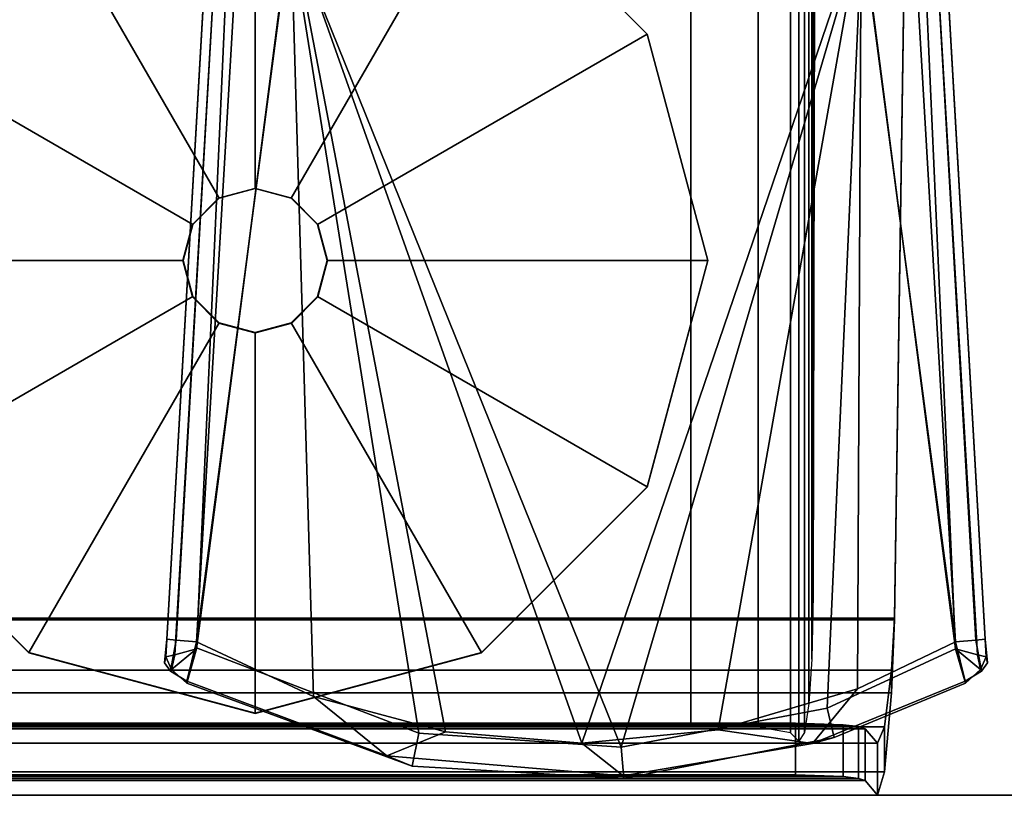
# Model space of a CAD drawing. Units: inches. Extents: x 0 to 57.9, y -28.9 to 0.
# Drawn here: x 54.6 to 56.5, y -28.9 to -27.4 of the extents above; entities that cross this region are included whole.
import ezdxf

# ---------------------------------------------------------------- set-up
doc = ezdxf.new("R2010")
doc.units = ezdxf.units.IN
doc.header["$MEASUREMENT"] = 0
for name, color, linetype in [('TABLE-BASE', 6, 'Continuous'), ('TABLE-CONTROL', 6, 'Continuous'), ('TABLE-GLIDE', 6, 'Continuous'), ('TABLE-TOP', 6, 'Continuous'), ('TABLE-TOPEDGE', 6, 'Continuous')]:
    doc.layers.add(name, color=color, linetype=linetype)

msp = doc.modelspace()

# ---------------------------------------------------------------- linework, layer by layer
at = {"layer": 'TABLE-BASE'}
for points in [[(56.1312, -0.1063, 0.8582), (56.1312, -28.7736, 0.8582), (56.1147, -28.7572, 0.6706), (56.1147, -0.1228, 0.6706)], [(56.1425, -28.7562, 0.9878), (56.1312, -28.7736, 0.8582), (56.1312, -0.1063, 0.8582), (56.1425, -0.1237, 0.9878)], [(56.0515, -0.134, 0.5424), (56.0515, -28.746, 0.5424), (55.9186, -28.7414, 0.4909), (55.9186, -0.1385, 0.4909)], [(56.1147, -28.7572, 0.6706), (56.0515, -28.746, 0.5424), (56.0515, -0.134, 0.5424), (56.1147, -0.1228, 0.6706)], [(56.1508, -0.1804, 1.0827), (56.1508, -28.6995, 1.0827), (56.1425, -28.7562, 0.9878), (56.1425, -0.1237, 0.9878)], [(55.9186, -28.7414, 0.4909), (54.2026, -28.7414, 0.4909), (54.2026, -0.1385, 0.4909), (55.9186, -0.1385, 0.4909)], [(56.1567, -28.6122, 1.1505), (56.1508, -28.6995, 1.0827), (56.1508, -0.1804, 1.0827), (56.1567, -0.2678, 1.1505)], [(56.1596, -0.3946, 1.1834), (56.1596, -28.4853, 1.1834), (56.1567, -28.6122, 1.1505), (56.1567, -0.2678, 1.1505)], [(56.1596, -0.3946, 1.1834), (56.1812, -10.9251, 1.4303), (56.1812, -17.9548, 1.4303), (56.1596, -28.4853, 1.1834)], [(53.8015, -28.531, 1.1819), (53.6452, -18.0722, 1.4265), (56.476, -18.0722, 1.4265), (56.3197, -28.531, 1.1819)], [(53.6452, -18.0756, 1.5288), (53.8015, -28.5344, 1.2842), (56.3197, -28.5344, 1.2842), (56.476, -18.0756, 1.5288)], [(56.476, -18.0722, 1.4265), (56.476, -18.0756, 1.5288), (56.3197, -28.5344, 1.2842), (56.3197, -28.531, 1.1819)], [(56.3138, -28.6335, 1.1567), (53.8075, -28.6335, 1.1567), (53.8015, -28.531, 1.1819), (56.3197, -28.531, 1.1819)], [(56.3197, -28.5344, 1.2842), (56.3138, -28.6779, 1.249), (56.3138, -28.6335, 1.1567), (56.3197, -28.531, 1.1819)], [(56.3197, -28.5344, 1.2842), (53.8015, -28.5344, 1.2842), (53.8075, -28.6779, 1.249), (56.3138, -28.6779, 1.249)], [(53.8211, -28.745, 1.0527), (53.8075, -28.6335, 1.1567), (56.3138, -28.6335, 1.1567), (56.3002, -28.745, 1.0527)], [(56.3138, -28.6335, 1.1567), (56.3138, -28.6779, 1.249), (56.3002, -28.834, 1.1034), (56.3002, -28.745, 1.0527)], [(53.8075, -28.6779, 1.249), (53.8211, -28.834, 1.1034), (56.3002, -28.834, 1.1034), (56.3138, -28.6779, 1.249)], [(56.2866, -28.7776, 0.9038), (53.8347, -28.7776, 0.9038), (53.8211, -28.745, 1.0527), (56.3002, -28.745, 1.0527)], [(56.2491, -28.7448, 0.5296), (53.8721, -28.7448, 0.5296), (53.8589, -28.7491, 0.5789), (56.2624, -28.7491, 0.5789)], [(53.9025, -28.7412, 0.4885), (53.8721, -28.7448, 0.5296), (56.2491, -28.7448, 0.5296), (56.2187, -28.7412, 0.4885)], [(56.125, -28.738, 0.4518), (53.9963, -28.738, 0.4518), (53.9025, -28.7412, 0.4885), (56.2187, -28.7412, 0.4885)], [(53.9963, -28.84, 0.4429), (53.9963, -28.738, 0.4518), (56.125, -28.738, 0.4518), (56.125, -28.84, 0.4429)], [(56.2187, -28.8432, 0.4796), (56.125, -28.84, 0.4429), (56.125, -28.738, 0.4518), (56.2187, -28.7412, 0.4885)], [(56.2491, -28.7448, 0.5296), (56.2491, -28.8468, 0.5207), (56.2187, -28.8432, 0.4796), (56.2187, -28.7412, 0.4885)], [(56.2624, -28.8511, 0.57), (56.2491, -28.8468, 0.5207), (56.2491, -28.7448, 0.5296), (56.2624, -28.7491, 0.5789)], [(56.3002, -28.834, 1.1034), (56.2866, -28.8795, 0.8948), (56.2866, -28.7776, 0.9038), (56.3002, -28.745, 1.0527)], [(53.8589, -28.7491, 0.5789), (53.8347, -28.7776, 0.9038), (56.2866, -28.7776, 0.9038), (56.2624, -28.7491, 0.5789)], [(56.2866, -28.7776, 0.9038), (56.2866, -28.8795, 0.8948), (56.2624, -28.8511, 0.57), (56.2624, -28.7491, 0.5789)], [(56.3002, -28.834, 1.1034), (53.8211, -28.834, 1.1034), (53.8347, -28.8795, 0.8948), (56.2866, -28.8795, 0.8948)], [(53.8721, -28.8468, 0.5207), (53.9025, -28.8432, 0.4796), (56.2187, -28.8432, 0.4796), (56.2491, -28.8468, 0.5207)], [(56.2187, -28.8432, 0.4796), (53.9025, -28.8432, 0.4796), (53.9963, -28.84, 0.4429), (56.125, -28.84, 0.4429)], [(53.8347, -28.8795, 0.8948), (53.8589, -28.8511, 0.57), (56.2624, -28.8511, 0.57), (56.2866, -28.8795, 0.8948)], [(56.2624, -28.8511, 0.57), (53.8589, -28.8511, 0.57), (53.8721, -28.8468, 0.5207), (56.2491, -28.8468, 0.5207)]]:
    msp.add_3dface(points, dxfattribs=at)
at = {"layer": 'TABLE-CONTROL'}
for points in [[(54.9856, -26.8423, 27.4856), (54.9832, -26.8901, 27.0691), (54.8843, -28.607, 27.3385), (54.8863, -28.5722, 27.4265)], [(55.0038, -26.8463, 27.5261), (54.9856, -26.8423, 27.4856), (54.8863, -28.5722, 27.4265), (54.9046, -28.5746, 27.4664)], [(56.4804, -28.5746, 27.4664), (56.4986, -28.5722, 27.4265), (56.3993, -26.8423, 27.4856), (56.3811, -26.8463, 27.5261)], [(56.4986, -28.5722, 27.4265), (56.5006, -28.607, 27.3385), (56.4018, -26.8901, 27.0691), (56.3993, -26.8423, 27.4856)], [(55.046, -26.8485, 27.5426), (55.0038, -26.8463, 27.5261), (54.9046, -28.5746, 27.4664), (54.9449, -28.5775, 27.4825)], [(54.9449, -28.5775, 27.4825), (54.9449, -28.5775, 27.4825), (55.1304, -27.1634, 27.532), (55.046, -26.8485, 27.5426)], [(56.3389, -26.8485, 27.5426), (56.2545, -27.1634, 27.532), (56.4401, -28.5775, 27.4825)], [(56.4401, -28.5775, 27.4825), (56.4804, -28.5746, 27.4664), (56.3811, -26.8463, 27.5261), (56.3389, -26.8485, 27.5426)], [(55.0202, -26.9, 27.018), (55.1334, -26.8749, 27.0115), (55.1287, -27.1689, 27.0551), (54.9451, -28.5917, 27.274)], [(56.4399, -28.5917, 27.274), (56.2563, -27.1689, 27.0551), (56.2515, -26.8749, 27.0115), (56.3648, -26.9, 27.018)], [(54.9832, -26.8901, 27.0691), (55.0014, -26.8971, 27.0298), (54.9018, -28.6033, 27.295), (54.8843, -28.607, 27.3385)], [(55.0014, -26.8971, 27.0298), (55.0202, -26.9, 27.018), (54.9451, -28.5917, 27.274), (54.9018, -28.6033, 27.295)], [(56.4831, -28.6033, 27.295), (56.4399, -28.5917, 27.274), (56.3648, -26.9, 27.018), (56.3836, -26.8971, 27.0298)], [(56.5006, -28.607, 27.3385), (56.4831, -28.6033, 27.295), (56.3836, -26.8971, 27.0298), (56.4018, -26.8901, 27.0691)], [(54.9449, -28.5775, 27.4825), (55.175, -28.6852, 27.4788), (55.1305, -27.1634, 27.532)], [(55.3826, -28.7577, 27.2995), (54.9451, -28.5894, 27.2737), (55.1287, -27.1689, 27.0551)], [(55.1287, -27.1689, 27.0551), (56.2563, -27.1689, 27.0551), (55.7816, -28.7849, 27.3037)], [(55.3826, -28.7577, 27.2995), (55.1287, -27.1689, 27.0551), (55.7816, -28.7849, 27.3037)], [(55.1305, -27.1634, 27.532), (55.7038, -28.7774, 27.4756), (56.2545, -27.1634, 27.532)], [(55.4352, -28.7551, 27.4764), (55.7038, -28.7774, 27.4756), (55.1305, -27.1634, 27.532)], [(55.175, -28.6852, 27.4788), (55.4352, -28.7551, 27.4764), (55.1305, -27.1634, 27.532)], [(55.9722, -28.751, 27.4765), (56.2545, -27.1634, 27.532), (55.7038, -28.7774, 27.4756)], [(56.1871, -28.7084, 27.292), (55.7816, -28.7849, 27.3037), (56.2563, -27.1689, 27.0551)], [(55.9722, -28.751, 27.4765), (56.2468, -28.6702, 27.4794), (56.2545, -27.1634, 27.532)], [(56.2563, -27.1689, 27.0551), (56.4399, -28.5917, 27.274), (56.1871, -28.7084, 27.292)], [(56.4401, -28.5775, 27.4825), (56.2545, -27.1634, 27.532), (56.2468, -28.6702, 27.4794)], [(54.8863, -28.5722, 27.4265), (54.8843, -28.607, 27.3385), (54.8816, -28.6188, 27.3824), (54.8863, -28.5722, 27.4265)], [(54.8863, -28.5722, 27.4265), (54.8816, -28.6188, 27.3824), (54.8938, -28.6355, 27.4314), (54.9046, -28.5746, 27.4664)], [(54.9046, -28.5746, 27.4664), (54.8938, -28.6355, 27.4314), (54.926, -28.655, 27.4449), (54.9449, -28.5775, 27.4825)], [(54.9255, -28.6592, 27.3167), (54.9451, -28.5894, 27.2737), (55.3826, -28.7577, 27.2995), (55.37, -28.8229, 27.3544)], [(54.9449, -28.5775, 27.4825), (54.926, -28.655, 27.4449), (55.3195, -28.8024, 27.4385), (55.175, -28.6852, 27.4788)], [(56.2468, -28.6702, 27.4794), (56.1586, -28.7777, 27.4392), (56.4589, -28.655, 27.4449), (56.4401, -28.5775, 27.4825)], [(56.4401, -28.5775, 27.4825), (56.4589, -28.655, 27.4449), (56.4911, -28.6355, 27.4314), (56.4804, -28.5746, 27.4664)], [(56.4804, -28.5746, 27.4664), (56.4911, -28.6355, 27.4314), (56.5034, -28.6188, 27.3824), (56.4986, -28.5722, 27.4265)], [(56.4986, -28.5722, 27.4265), (56.5034, -28.6188, 27.3824), (56.5006, -28.607, 27.3385), (56.4986, -28.5722, 27.4265)], [(54.8816, -28.6188, 27.3824), (54.8843, -28.607, 27.3385), (54.8958, -28.6325, 27.3187), (54.8938, -28.6355, 27.4314)], [(54.8958, -28.6325, 27.3187), (54.8843, -28.607, 27.3385), (54.9018, -28.6033, 27.295), (54.8958, -28.6325, 27.3187)], [(54.9255, -28.6592, 27.3167), (54.8958, -28.6325, 27.3187), (54.9451, -28.5917, 27.274), (54.9255, -28.6592, 27.3167)], [(54.8958, -28.6325, 27.3187), (54.9018, -28.6033, 27.295), (54.9451, -28.5917, 27.274), (54.8958, -28.6325, 27.3187)], [(56.2011, -28.7662, 27.3314), (56.1871, -28.7084, 27.292), (56.4399, -28.5917, 27.274), (56.4595, -28.6592, 27.3167)], [(56.4595, -28.6592, 27.3167), (56.4399, -28.5917, 27.274), (56.4891, -28.6325, 27.3187), (56.4595, -28.6592, 27.3167)], [(56.4891, -28.6325, 27.3187), (56.4399, -28.5917, 27.274), (56.4831, -28.6033, 27.295), (56.4891, -28.6325, 27.3187)], [(56.4891, -28.6325, 27.3187), (56.4831, -28.6033, 27.295), (56.5006, -28.607, 27.3385), (56.4891, -28.6325, 27.3187)], [(56.4911, -28.6355, 27.4314), (56.4891, -28.6325, 27.3187), (56.5006, -28.607, 27.3385), (56.5034, -28.6188, 27.3824)], [(54.8938, -28.6355, 27.4314), (54.8958, -28.6325, 27.3187), (54.9255, -28.6592, 27.3167), (54.926, -28.655, 27.4449)], [(56.4589, -28.655, 27.4449), (56.4595, -28.6592, 27.3167), (56.4891, -28.6325, 27.3187), (56.4911, -28.6355, 27.4314)], [(54.926, -28.655, 27.4449), (54.9255, -28.6592, 27.3167), (55.37, -28.8229, 27.3544), (55.3195, -28.8024, 27.4385)], [(56.1586, -28.7777, 27.4392), (56.2011, -28.7662, 27.3314), (56.4595, -28.6592, 27.3167), (56.4589, -28.655, 27.4449)], [(55.175, -28.6852, 27.4788), (55.3195, -28.8024, 27.4385), (55.4352, -28.7551, 27.4764), (55.175, -28.6852, 27.4788)], [(55.9722, -28.751, 27.4765), (56.1586, -28.7777, 27.4392), (56.2468, -28.6702, 27.4794), (55.9722, -28.751, 27.4765)], [(55.7869, -28.8468, 27.3484), (55.7816, -28.7849, 27.3037), (56.1871, -28.7084, 27.292), (56.2011, -28.7662, 27.3314)], [(55.4352, -28.7551, 27.4764), (55.3195, -28.8024, 27.4385), (55.7852, -28.8414, 27.4388), (55.7038, -28.7774, 27.4756)], [(55.37, -28.8229, 27.3544), (55.3826, -28.7577, 27.2995), (55.7816, -28.7849, 27.3037), (55.7869, -28.8468, 27.3484)], [(55.7038, -28.7774, 27.4756), (55.7852, -28.8414, 27.4388), (56.1586, -28.7777, 27.4392), (55.9722, -28.751, 27.4765)], [(55.7852, -28.8414, 27.4388), (55.7869, -28.8468, 27.3484), (56.2011, -28.7662, 27.3314), (56.1586, -28.7777, 27.4392)], [(55.3195, -28.8024, 27.4385), (55.37, -28.8229, 27.3544), (55.7869, -28.8468, 27.3484), (55.7852, -28.8414, 27.4388)]]:
    msp.add_3dface(points, dxfattribs=at)
at = {"layer": 'TABLE-GLIDE'}
for points, invisible_edges in [([(55.9524, -27.8267, 0), (55.8329, -28.2728, 0), (54.6143, -27.0542, 0), (55.0604, -26.9347, 0)], 10), ([(55.5064, -27.0542, 0), (55.8329, -27.3807, 0), (55.9524, -27.8267, 0), (55.0604, -26.9347, 0)], 4), ([(54.6143, -27.0542, 0), (55.8329, -28.2728, 0), (55.5064, -28.5993, 0), (54.2878, -27.3807, 0)], 5), ([(55.5064, -28.5993, 0), (55.0604, -28.7188, 0), (54.1683, -27.8267, 0), (54.2878, -27.3807, 0)], 10), ([(54.1683, -27.8267, 0), (55.0604, -28.7188, 0), (54.6143, -28.5993, 0), (54.2878, -28.2728, 0)], 1)]:
    msp.add_3dface(points, dxfattribs=dict(at, invisible_edges=invisible_edges))
for points in [[(55.0606, -26.9352, 0.232), (54.6148, -27.0547, 0.232), (54.9896, -27.7039, 0.3819), (55.0605, -27.6849, 0.3819)], [(55.5063, -27.0547, 0.232), (55.0606, -26.9352, 0.232), (55.0605, -27.6849, 0.3819), (55.1315, -27.7039, 0.3819)], [(54.6143, -27.0542, 0), (54.2878, -27.3807, 0), (54.2885, -27.381, 0.232), (54.6148, -27.0547, 0.232)], [(54.6148, -27.0547, 0.232), (54.2885, -27.381, 0.232), (54.9377, -27.7559, 0.3819), (54.9896, -27.7039, 0.3819)], [(55.8326, -27.381, 0.232), (55.5063, -27.0547, 0.232), (55.1315, -27.7039, 0.3819), (55.1834, -27.7559, 0.3819)], [(55.8329, -27.3807, 0), (55.5064, -27.0542, 0), (55.5063, -27.0547, 0.232), (55.8326, -27.381, 0.232)], [(54.2885, -27.381, 0.232), (54.1691, -27.8267, 0.232), (54.9187, -27.8268, 0.3819), (54.9377, -27.7559, 0.3819)], [(55.952, -27.8267, 0.232), (55.8326, -27.381, 0.232), (55.1834, -27.7559, 0.3819), (55.2024, -27.8268, 0.3819)], [(55.9524, -27.8267, 0), (55.8329, -27.3807, 0), (55.8326, -27.381, 0.232), (55.952, -27.8267, 0.232)], [(55.0605, -27.6849, 0.3819), (54.9896, -27.7039, 0.3819), (54.9891, -27.7034, 0.814), (55.0604, -27.6843, 0.814)], [(55.1315, -27.7039, 0.3819), (55.0605, -27.6849, 0.3819), (55.0604, -27.6843, 0.814), (55.1317, -27.7034, 0.814)], [(54.9896, -27.7039, 0.3819), (54.9377, -27.7559, 0.3819), (54.9368, -27.7556, 0.814), (54.9891, -27.7034, 0.814)], [(55.1834, -27.7559, 0.3819), (55.1315, -27.7039, 0.3819), (55.1317, -27.7034, 0.814), (55.1839, -27.7556, 0.814)], [(54.9377, -27.7559, 0.3819), (54.9187, -27.8268, 0.3819), (54.9177, -27.8269, 0.814), (54.9368, -27.7556, 0.814)], [(55.2024, -27.8268, 0.3819), (55.1834, -27.7559, 0.3819), (55.1839, -27.7556, 0.814), (55.203, -27.8269, 0.814)], [(54.1691, -27.8267, 0.232), (54.2885, -28.2725, 0.232), (54.9377, -27.8977, 0.3819), (54.9187, -27.8268, 0.3819)], [(54.9187, -27.8268, 0.3819), (54.9377, -27.8977, 0.3819), (54.9368, -27.8983, 0.814), (54.9177, -27.8269, 0.814)], [(55.8326, -28.2725, 0.232), (55.952, -27.8267, 0.232), (55.2024, -27.8268, 0.3819), (55.1834, -27.8977, 0.3819)], [(55.1834, -27.8977, 0.3819), (55.2024, -27.8268, 0.3819), (55.203, -27.8269, 0.814), (55.1839, -27.8983, 0.814)], [(55.8329, -28.2728, 0), (55.9524, -27.8267, 0), (55.952, -27.8267, 0.232), (55.8326, -28.2725, 0.232)], [(54.2885, -28.2725, 0.232), (54.6148, -28.5988, 0.232), (54.9896, -27.9497, 0.3819), (54.9377, -27.8977, 0.3819)], [(54.9377, -27.8977, 0.3819), (54.9896, -27.9497, 0.3819), (54.9891, -27.9505, 0.814), (54.9368, -27.8983, 0.814)], [(55.5063, -28.5988, 0.232), (55.8326, -28.2725, 0.232), (55.1834, -27.8977, 0.3819), (55.1315, -27.9497, 0.3819)], [(55.1315, -27.9497, 0.3819), (55.1834, -27.8977, 0.3819), (55.1839, -27.8983, 0.814), (55.1317, -27.9505, 0.814)], [(54.6148, -28.5988, 0.232), (55.0606, -28.7182, 0.232), (55.0605, -27.9687, 0.3819), (54.9896, -27.9497, 0.3819)], [(54.9896, -27.9497, 0.3819), (55.0605, -27.9687, 0.3819), (55.0604, -27.9696, 0.814), (54.9891, -27.9505, 0.814)], [(55.0605, -27.9687, 0.3819), (55.1315, -27.9497, 0.3819), (55.1317, -27.9505, 0.814), (55.0604, -27.9696, 0.814)], [(55.0606, -28.7182, 0.232), (55.5063, -28.5988, 0.232), (55.1315, -27.9497, 0.3819), (55.0605, -27.9687, 0.3819)], [(54.2878, -28.2728, 0), (54.6143, -28.5993, 0), (54.6148, -28.5988, 0.232), (54.2885, -28.2725, 0.232)], [(55.5064, -28.5993, 0), (55.8329, -28.2728, 0), (55.8326, -28.2725, 0.232), (55.5063, -28.5988, 0.232)], [(54.6143, -28.5993, 0), (55.0604, -28.7188, 0), (55.0606, -28.7182, 0.232), (54.6148, -28.5988, 0.232)], [(55.0604, -28.7188, 0), (55.5064, -28.5993, 0), (55.5063, -28.5988, 0.232), (55.0606, -28.7182, 0.232)]]:
    msp.add_3dface(points, dxfattribs=at)
at = {"layer": 'TABLE-TOP'}
for points in [[(57.88, 0, 29), (0, 0, 29), (0, -28.88, 29), (57.88, -28.88, 29)], [(0, -28.88, 27.824), (0, 0, 27.824), (57.88, 0, 27.824), (57.88, -28.88, 27.824)]]:
    msp.add_3dface(points, dxfattribs=at)
at = {"layer": 'TABLE-TOPEDGE'}
msp.add_3dface([(0, -28.88, 27.824), (57.88, -28.88, 27.824), (57.88, -28.88, 29), (0, -28.88, 29)], dxfattribs=at)

doc.saveas('drawing.dxf')
